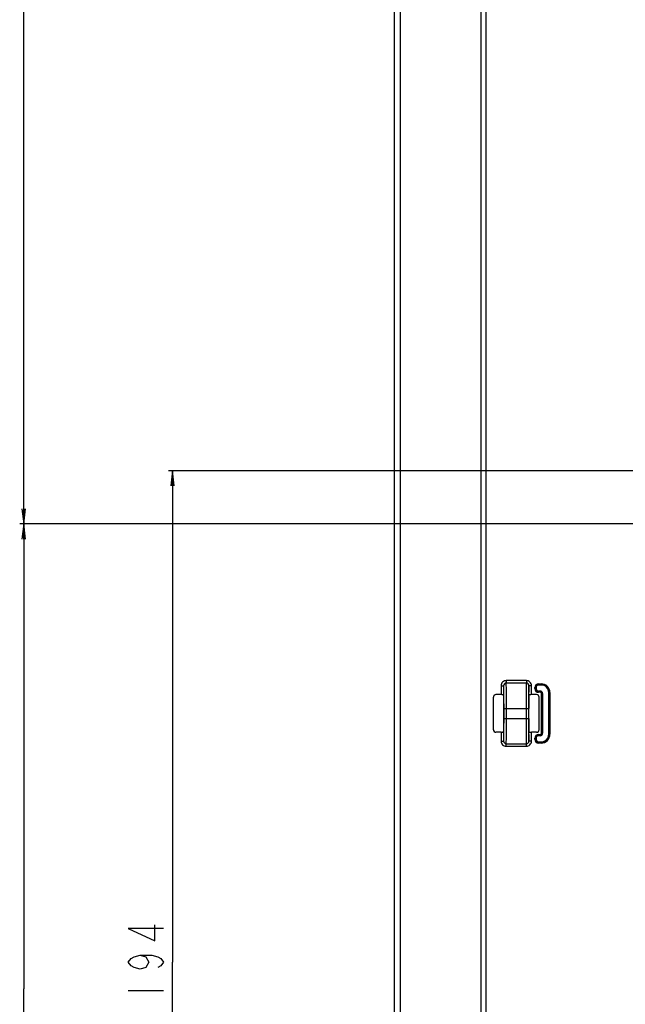
# Model space of a CAD drawing. Units: millimetres. Extents: x 0 to 5000, y 0 to 2000.
# Drawn here: x 3022 to 3142, y 617 to 811 of the extents above; entities that cross this region are included whole.
import ezdxf

# ---------------------------------------------------------------- set-up
doc = ezdxf.new("R2010")
doc.units = ezdxf.units.MM
doc.header["$LTSCALE"] = 275
doc.layers.get('0').update_dxf_attribs({"linetype": 'CONTINUOUS'})
doc.layers.add('7_ALL_FEATURES', color=7, linetype='CONTINUOUS')
doc.layers.add('DEF_DRAFT_DIM', color=7, linetype='CONTINUOUS')
doc.styles.get("Standard").update_dxf_attribs({"font": 'txt', "width": 0.8})
doc.dimstyles.new('DIMSTYLE_1', dxfattribs={"dimtxt": 7, "dimasz": 3, "dimexe": 0.8, "dimexo": 0.2, "dimgap": 1.75, "dimtad": 1, "dimdsep": 46, "dimtxsty": 'Standard', "dimblk": 'OPEN', "dimblk1": 'OPEN', "dimblk2": 'OPEN', "dimcen": 0.09, "dimadec": 0, "dimazin": 0, "dimtp": 0.1, "dimtm": 0.1, "dimtfac": 1, "dimtdec": 65535, "dimtofl": 0, "dimtmove": 0, "dimatfit": 3, "dimldrblk": 'OPEN', "dimfxl": 1, "dimtolj": 1, "dimarcsym": 0})

# ---------------------------------------------------------------- blocks, each defined once
blk = doc.blocks.new('_OPEN')
at = {"color": 0, "linetype": 'ByBlock'}
for p, q in [((0, 0), (-1, 0.117)), ((-1, -0.117), (0, 0)), ((-1, 0), (0, 0))]:
    blk.add_line(p, q, dxfattribs=at)
blk = doc.blocks.new('*D14')
at = {"layer": 'DEF_DRAFT_DIM', "color": 2, "linetype": 'Continuous'}
for p, q in [((3674.22, 1011.76), (3022.06, 1011.76)), ((3022.86, 1011.76), (3022.86, 861.76)), ((3022.86, 711.76), (3022.86, 861.76)), ((3668.22, 711.76), (3022.06, 711.76))]:
    blk.add_line(p, q, dxfattribs=at)
at = {"layer": 'DEF_DRAFT_DIM', "color": 2, "linetype": 'Continuous', "xscale": 3, "yscale": 3, "zscale": 3}
for p, rotation in [((3022.86, 1011.76), 90), ((3022.86, 711.76), 270)]:
    blk.add_blockref('_OPEN', p, dxfattribs=dict(at, rotation=rotation))
blk = doc.blocks.new('*D15')
at = {"layer": 'DEF_DRAFT_DIM', "color": 2, "linetype": 'Continuous'}
for p, q in [((3674.22, 711.76), (3022.06, 711.76)), ((3022.86, 711.76), (3022.86, 620.03)), ((3022.86, 528.3), (3022.86, 620.03)), ((3113.8, 528.3), (3022.06, 528.3))]:
    blk.add_line(p, q, dxfattribs=at)
at = {"layer": 'DEF_DRAFT_DIM', "color": 2, "linetype": 'Continuous', "xscale": 3, "yscale": 3, "zscale": 3}
for p, rotation in [((3022.86, 711.76), 90), ((3022.86, 528.3), 270)]:
    blk.add_blockref('_OPEN', p, dxfattribs=dict(at, rotation=rotation))
blk = doc.blocks.new('*D29')
at = {"layer": 'DEF_DRAFT_DIM', "color": 2, "linetype": 'Continuous'}
for p, q in [((3510.56, 731.46), (3510.56, 499.34)), ((3096.02, 535.1), (3096.02, 499.34)), ((3096.02, 499.34), (3096.02, 496.79)), ((3510.56, 499.34), (3510.56, 496.79)), ((3096.02, 497.59), (3303.29, 497.59)), ((3510.56, 497.59), (3303.29, 497.59))]:
    blk.add_line(p, q, dxfattribs=at)
at = {"layer": 'DEF_DRAFT_DIM', "color": 2, "linetype": 'Continuous', "xscale": 3, "yscale": 3, "zscale": 3, "rotation": 180}
blk.add_blockref('_OPEN', (3096.02, 497.59), dxfattribs=at)
at = {"layer": 'DEF_DRAFT_DIM', "color": 2, "linetype": 'Continuous', "xscale": 3, "yscale": 3, "zscale": 3}
blk.add_blockref('_OPEN', (3510.56, 497.59), dxfattribs=at)
blk = doc.blocks.new('*D30')
at = {"layer": 'DEF_DRAFT_DIM', "color": 2, "linetype": 'Continuous'}
for p, q in [((3523.66, 722.26), (3051.41, 722.26)), ((3052.21, 722.26), (3052.21, 625.28)), ((3052.21, 528.3), (3052.21, 625.28)), ((3102.82, 528.3), (3051.41, 528.3))]:
    blk.add_line(p, q, dxfattribs=at)
at = {"layer": 'DEF_DRAFT_DIM', "color": 2, "linetype": 'Continuous', "xscale": 3, "yscale": 3, "zscale": 3}
for p, rotation in [((3052.21, 722.26), 90), ((3052.21, 528.3), 270)]:
    blk.add_blockref('_OPEN', p, dxfattribs=dict(at, rotation=rotation))

msp = doc.modelspace()

# ---------------------------------------------------------------- linework, layer by layer
at = {"layer": '7_ALL_FEATURES', "color": 7, "linetype": 'Continuous'}
for p, q in [((3096.02, 533.803), (3096.02, 1360.823)), ((3097.113, 1357.792), (3097.113, 535.303)), ((3113.093, 530.303), (3113.093, 1335.421)), ((3113.999, 820.585), (3113.999, 578.193)), ((3122.013, 680.84), (3118.027, 680.84)), ((3118.027, 680.84), (3118.027, 680.342)), ((3122.013, 680.342), (3118.027, 680.342)), ((3122.013, 680.84), (3122.013, 680.342)), ((3124.42, 680.205), (3124.92, 680.205)), ((3124.42, 680.205), (3124.42, 679.966)), ((3124.42, 680.006), (3124.92, 680.006)), ((3124.92, 679.966), (3124.42, 679.966)), ((3124.92, 680.205), (3124.92, 679.966)), ((3117.029, 678.066), (3116.019, 678.066)), ((3117.029, 679.837), (3117.529, 679.837)), ((3117.029, 679.837), (3117.029, 678.066)), ((3117.529, 679.837), (3117.529, 678.018)), ((3117.584, 678.005), (3117.584, 678.019)), ((3123.011, 679.837), (3122.511, 679.837)), ((3122.511, 678.018), (3122.511, 679.837)), ((3123.011, 678.066), (3123.011, 679.837)), ((3124.021, 678.066), (3123.011, 678.066)), ((3123.682, 679.466), (3123.92, 679.466)), ((3123.682, 679.266), (3123.682, 679.466)), ((3123.682, 679.266), (3123.92, 679.266)), ((3123.88, 679.266), (3123.88, 679.466)), ((3123.92, 679.466), (3123.92, 679.266)), ((3124.42, 678.766), (3124.72, 678.766)), ((3124.42, 678.528), (3124.42, 678.766)), ((3124.72, 678.727), (3124.42, 678.727)), ((3124.72, 678.528), (3124.42, 678.528)), ((3124.72, 678.528), (3124.72, 678.766)), ((3124.982, 678.266), (3125.22, 678.266)), ((3124.982, 670.459), (3124.982, 678.266)), ((3125.18, 670.459), (3125.18, 678.266)), ((3125.22, 678.266), (3125.22, 670.459)), ((3126.658, 678.466), (3126.42, 678.466)), ((3126.42, 670.259), (3126.42, 678.466)), ((3126.46, 678.466), (3126.46, 670.259)), ((3126.658, 678.466), (3126.658, 670.259)), ((3115.52, 671.158), (3115.52, 677.567)), ((3124.52, 671.158), (3124.52, 677.567)), ((3117.567, 673.363), (3117.567, 675.363)), ((3117.599, 675.363), (3122.441, 675.363)), ((3117.599, 673.363), (3117.599, 675.363)), ((3118.099, 673.363), (3118.099, 675.363)), ((3121.941, 675.363), (3121.941, 673.363)), ((3122.441, 675.363), (3122.441, 673.363)), ((3122.473, 673.363), (3122.473, 675.363)), ((3117.599, 673.363), (3122.441, 673.363)), ((3117.029, 670.659), (3116.019, 670.659)), ((3117.029, 670.659), (3117.029, 668.889)), ((3117.529, 670.708), (3117.529, 668.889)), ((3122.456, 670.721), (3122.456, 670.706)), ((3122.511, 668.889), (3122.511, 670.708)), ((3124.021, 670.659), (3123.011, 670.659)), ((3123.011, 668.889), (3123.011, 670.659)), ((3124.982, 670.459), (3125.22, 670.459)), ((3126.658, 670.259), (3126.42, 670.259)), ((3117.029, 668.889), (3117.529, 668.889)), ((3118.027, 668.383), (3122.013, 668.383)), ((3118.027, 667.885), (3118.027, 668.383)), ((3122.013, 667.885), (3122.013, 668.383)), ((3123.011, 668.889), (3122.511, 668.889)), ((3123.682, 669.459), (3123.92, 669.459)), ((3123.682, 669.259), (3123.682, 669.459)), ((3123.682, 669.259), (3123.92, 669.259)), ((3123.88, 669.259), (3123.88, 669.459)), ((3123.92, 669.459), (3123.92, 669.259)), ((3124.42, 670.197), (3124.72, 670.197)), ((3124.42, 670.197), (3124.42, 669.959)), ((3124.42, 669.999), (3124.72, 669.999)), ((3124.72, 669.959), (3124.42, 669.959)), ((3124.42, 668.759), (3124.92, 668.759)), ((3124.42, 668.521), (3124.42, 668.759)), ((3124.92, 668.719), (3124.42, 668.719)), ((3124.92, 668.521), (3124.42, 668.521)), ((3124.72, 669.959), (3124.72, 670.197)), ((3124.92, 668.521), (3124.92, 668.759)), ((3118.027, 667.885), (3122.013, 667.885))]:
    msp.add_line(p, q, dxfattribs=at)
for centre, radius, start, end in [((3124.42, 679.466), 0.738, 90, 180), ((3124.42, 679.466), 0.54, 90, 180), ((3124.42, 679.466), 0.5, 90, 180), ((3124.92, 678.466), 1.738, 0, 90), ((3124.92, 678.466), 1.54, 0, 90), ((3124.92, 678.466), 1.5, 0, 90), ((3325.258, 675.535), 202.816, 179.29823, 180.04855), ((3124.42, 679.266), 0.738, 180, 270), ((3124.42, 679.266), 0.54, 180, 270), ((3124.42, 679.266), 0.5, 180, 270), ((3124.72, 678.266), 0.5, 0, 90), ((3124.72, 678.266), 0.46, 0, 90), ((3124.72, 678.266), 0.262, 0, 90), ((2891.681, 675.404), 225.918, 359.98946, 0.65949), ((2914.783, 673.191), 202.816, 359.29823, 0.04855), ((3348.359, 673.321), 225.918, 179.98946, 180.65949), ((3124.72, 670.459), 0.5, 270, 360), ((3124.72, 670.459), 0.46, 270, 360), ((3124.72, 670.459), 0.262, 270, 360), ((3124.92, 670.259), 1.738, 270, 360), ((3124.92, 670.259), 1.54, 270, 360), ((3124.92, 670.259), 1.5, 270, 360), ((3124.42, 669.459), 0.738, 90, 180), ((3124.42, 669.259), 0.738, 180, 270), ((3124.42, 669.459), 0.54, 90, 180), ((3124.42, 669.259), 0.54, 180, 270), ((3124.42, 669.459), 0.5, 90, 180), ((3124.42, 669.259), 0.5, 180, 270)]:
    msp.add_arc(centre, radius, start, end, dxfattribs=at)
for centre, major_axis, ratio, start_param, end_param in [((3116.021, 677.566), (-0.355, 0.355), 0.9972647, -0.7840286, 0.7840286), ((3117.029, 678.04), (0.5, 0), 0.0524078, 0.8000427, 1.5707963), ((3117.52, 675.363), (0, 2.7), 0.0174551, -1.5707963, -0.1829725), ((3122.52, 675.363), (0, 2.7), 0.0174551, 0.1829725, 1.5707963), ((3123.011, 678.04), (0.5, 0), 0.0524078, 1.5707963, 2.34155), ((3124.019, 677.566), (0.355, 0.355), 0.9972647, -0.7840286, 0.7840286), ((3117.52, 673.363), (0, 2.7), 0.0174551, -2.9586201, -1.5707963), ((3122.52, 673.363), (0, 2.7), 0.0174551, -4.712389, -3.3245652), ((3116.021, 671.16), (0.355, 0.355), 0.9972647, -3.9256213, -2.357564), ((3117.029, 670.685), (0.5, 0), 0.0524078, -1.5707963, -0.8000427), ((3123.011, 670.685), (0.5, 0), 0.0524078, -2.34155, -1.5707963), ((3124.019, 671.16), (-0.355, 0.355), 0.9972647, -3.9256213, -2.357564)]:
    msp.add_ellipse(centre, major_axis=major_axis, ratio=ratio, start_param=start_param, end_param=end_param, dxfattribs=at)
for points, knots in [([(3118.027, 680.84), (3117.772, 680.84), (3117.24, 680.625), (3117.029, 680.092), (3117.029, 679.837)], [0, 0, 0, 0, 0.4998871, 1, 1, 1, 1]), ([(3118.027, 680.342), (3117.899, 680.342), (3117.632, 680.233), (3117.528, 679.965), (3117.529, 679.837)], [0, 0, 0, 0, 0.5003541, 1, 1, 1, 1]), ([(3118.099, 675.363), (3118.099, 675.965), (3118.096, 677.089), (3118.081, 678.582), (3118.067, 679.583), (3118.044, 680.119), (3118.037, 680.286), (3118.027, 680.342)], [0, 0, 0, 0, 0.3629959, 0.6768773, 0.8992002, 0.9660426, 1, 1, 1, 1]), ([(3122.013, 680.342), (3122.003, 680.286), (3121.996, 680.119), (3121.973, 679.583), (3121.959, 678.582), (3121.944, 677.089), (3121.941, 675.965), (3121.941, 675.363)], [0, 0, 0, 0, 0.0339572, 0.1007994, 0.3231216, 0.637002, 1, 1, 1, 1]), ([(3123.011, 679.837), (3123.011, 680.092), (3122.8, 680.625), (3122.268, 680.84), (3122.013, 680.84)], [0, 0, 0, 0, 0.500113, 1, 1, 1, 1]), ([(3122.511, 679.837), (3122.512, 679.965), (3122.408, 680.233), (3122.141, 680.342), (3122.013, 680.342)], [0, 0, 0, 0, 0.4996239, 1, 1, 1, 1]), ([(3117.529, 678.018), (3117.527, 678.034), (3117.46, 678.056), (3117.414, 678.057), (3117.377, 678.059)], [0, 0, 0, 0, 0.3075536, 1, 1, 1, 1]), ([(3117.584, 678.019), (3117.578, 678.433), (3117.572, 678.974), (3117.547, 679.579), (3117.539, 679.772), (3117.529, 679.837)], [0, 0, 0, 0, 0.6825453, 0.8918606, 1, 1, 1, 1]), ([(3122.511, 679.837), (3122.501, 679.772), (3122.493, 679.579), (3122.468, 678.974), (3122.462, 678.433), (3122.456, 678.019)], [0, 0, 0, 0, 0.1081375, 0.3174534, 1, 1, 1, 1]), ([(3122.663, 678.059), (3122.626, 678.057), (3122.58, 678.056), (3122.513, 678.034), (3122.511, 678.018)], [0, 0, 0, 0, 0.6924464, 1, 1, 1, 1]), ([(3118.027, 668.383), (3118.037, 668.439), (3118.044, 668.607), (3118.067, 669.142), (3118.081, 670.144), (3118.096, 671.636), (3118.099, 672.76), (3118.099, 673.363)], [0, 0, 0, 0, 0.0339572, 0.1007994, 0.3231216, 0.637002, 1, 1, 1, 1]), ([(3121.941, 673.363), (3121.941, 672.76), (3121.944, 671.636), (3121.959, 670.144), (3121.973, 669.142), (3121.996, 668.607), (3122.003, 668.439), (3122.013, 668.383)], [0, 0, 0, 0, 0.3629959, 0.6768773, 0.8992002, 0.9660426, 1, 1, 1, 1]), ([(3117.377, 670.666), (3117.414, 670.668), (3117.46, 670.669), (3117.527, 670.691), (3117.529, 670.708)], [0, 0, 0, 0, 0.6924464, 1, 1, 1, 1]), ([(3117.529, 668.889), (3117.539, 668.953), (3117.547, 669.146), (3117.572, 669.752), (3117.578, 670.293), (3117.584, 670.707)], [0, 0, 0, 0, 0.1081375, 0.3174534, 1, 1, 1, 1]), ([(3122.456, 670.706), (3122.462, 670.293), (3122.468, 669.751), (3122.493, 669.146), (3122.501, 668.953), (3122.511, 668.889)], [0, 0, 0, 0, 0.6825453, 0.8918606, 1, 1, 1, 1]), ([(3122.511, 670.708), (3122.513, 670.691), (3122.58, 670.669), (3122.626, 670.668), (3122.663, 670.666)], [0, 0, 0, 0, 0.3075536, 1, 1, 1, 1]), ([(3117.029, 668.889), (3117.029, 668.633), (3117.24, 668.101), (3117.772, 667.885), (3118.027, 667.885)], [0, 0, 0, 0, 0.500113, 1, 1, 1, 1]), ([(3117.529, 668.889), (3117.528, 668.761), (3117.632, 668.493), (3117.899, 668.383), (3118.027, 668.383)], [0, 0, 0, 0, 0.4996239, 1, 1, 1, 1]), ([(3122.013, 667.885), (3122.268, 667.885), (3122.8, 668.101), (3123.011, 668.633), (3123.011, 668.889)], [0, 0, 0, 0, 0.4998871, 1, 1, 1, 1]), ([(3122.013, 668.383), (3122.141, 668.383), (3122.408, 668.493), (3122.512, 668.761), (3122.511, 668.889)], [0, 0, 0, 0, 0.5003541, 1, 1, 1, 1])]:
    msp.add_open_spline(points, degree=3, knots=knots, dxfattribs=at)
at = {"layer": 'DEF_DRAFT_DIM', "color": 2, "linetype": 'Continuous'}
msp.add_line((3043.457, 619.683), (3050.457, 619.683), dxfattribs=at)
for points in [[(3050.457, 631.933), (3043.457, 631.933), (3048.707, 629.483), (3048.707, 632.633)], [(3045.79, 626.683), (3046.957, 626.333), (3047.541, 625.283), (3046.957, 624.233), (3045.79, 623.883), (3044.624, 624.233), (3044.041, 624.583), (3043.457, 625.283), (3044.041, 625.983), (3044.624, 626.333), (3045.79, 626.683), (3048.124, 626.683), (3049.29, 626.333), (3049.874, 625.983), (3050.457, 625.283), (3049.874, 624.583), (3049.29, 624.233)]]:
    msp.add_lwpolyline(points, dxfattribs=at)

# ---------------------------------------------------------------- dimensions: what is measured, and where the dimension line sits
for base, p1, p2, angle, text, picture, middle in [((3022.855, 711.763), (3674.421, 1011.763), (3668.421, 711.763), 270, '300', '*D14', (3022.855, 853.363)), ((3096.02, 497.588), (3510.56, 731.663), (3096.02, 535.303), 180, '414.5', '*D29', (3289.29, 497.588)), ((3052.207, 722.263), (3103.02, 528.303), (3523.86, 722.263), 90, '194', '*D30', (3052.207, 616.883)), ((3022.855, 528.303), (3674.421, 711.763), (3113.999, 528.303), 270, '183.45', '*D15', (3022.855, 603.233))]:
    dim = msp.add_linear_dim(base=base, p1=p1, p2=p2, angle=angle, text=text, dimstyle='DIMSTYLE_1', dxfattribs=at)
    dim.commit()
    dim.dimension.update_dxf_attribs({"geometry": picture, "text_midpoint": middle, "dimtype": 160})

doc.saveas('drawing.dxf')
